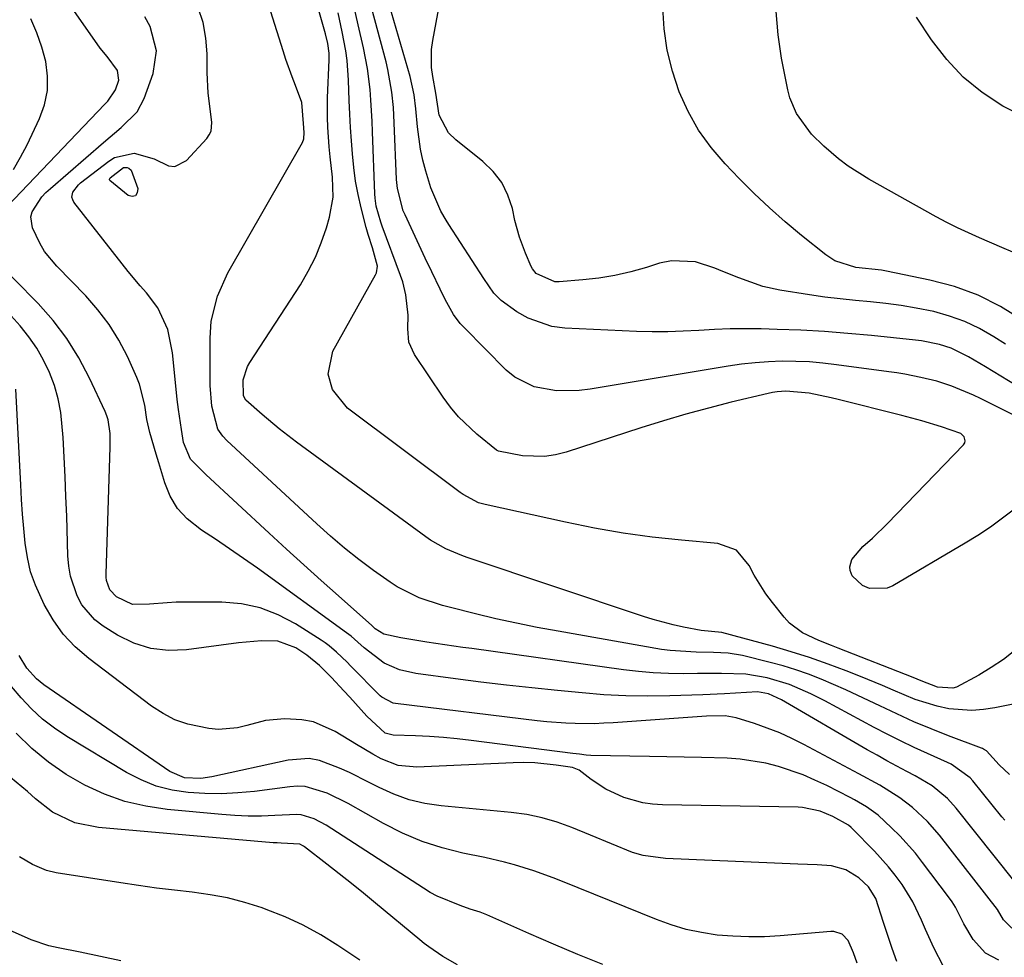
# Model space of a CAD drawing. Units: inches. Extents: x 1883931 to 1889153, y 373897 to 379151.
# Drawn here: x 1886340 to 1886527, y 375768 to 375945 of the extents above; entities that cross this region are included whole.
import ezdxf

# ---------------------------------------------------------------- set-up
doc = ezdxf.new("R2010")
doc.units = ezdxf.units.IN
doc.header["$MEASUREMENT"] = 0
doc.layers.add('7', color=7, linetype='Continuous')
doc.layers.add('8', color=7, linetype='Continuous')

msp = doc.modelspace()

# ---------------------------------------------------------------- linework, layer by layer
at = {"layer": '7', "color": 18}
for points in [[(1886338.12, 375909.72, 1684), (1886340.61, 375912.28, 1684), (1886356.36, 375928.85, 1684), (1886356.97, 375929.48, 1684), (1886358.46, 375931.6, 1684), (1886359.05, 375933.46, 1684), (1886358.82, 375935.25, 1684), (1886356.84, 375937.88, 1684), (1886355.56, 375939.47, 1684), (1886343.84, 375956.29, 1684)], [(1886530.47, 375815.86, 1692), (1886524.82, 375814.71, 1692), (1886522.65, 375814.4, 1692), (1886520.46, 375814.24, 1692), (1886516.09, 375814.56, 1692), (1886513.92, 375815.01, 1692), (1886509.71, 375816.3, 1692), (1886505.59, 375818.06, 1692), (1886503.54, 375818.95, 1692), (1886499.39, 375820.65, 1692), (1886496.7, 375821.7, 1692), (1886493.25, 375823, 1692), (1886489.77, 375824.22, 1692), (1886486.26, 375825.32, 1692), (1886482.72, 375826.36, 1692), (1886473.17, 375828.98, 1692), (1886469.24, 375829.32, 1692), (1886465.87, 375829.98, 1692), (1886463.96, 375830.4, 1692), (1886460.19, 375831.41, 1692), (1886458.33, 375831.99, 1692), (1886424.99, 375843.16, 1692), (1886423.95, 375843.53, 1692), (1886420.91, 375844.82, 1692), (1886418.05, 375846.46, 1692), (1886417.15, 375847.09, 1692), (1886392.69, 375864.97, 1692), (1886391.03, 375866.22, 1692), (1886389.39, 375867.5, 1692), (1886386.2, 375870.17, 1692), (1886383.07, 375872.92, 1692), (1886382.63, 375873.74, 1692), (1886382.62, 375876.74, 1692), (1886383.43, 375879.27, 1692), (1886383.86, 375880.06, 1692), (1886393.41, 375894.72, 1692), (1886394.92, 375897.29, 1692), (1886396.27, 375899.93, 1692), (1886397.38, 375902.68, 1692), (1886398.33, 375905.5, 1692), (1886398.91, 375907.54, 1692), (1886399.59, 375911.29, 1692), (1886399.51, 375915.1, 1692), (1886399.07, 375918.94, 1692), (1886398.89, 375920.8, 1692), (1886398.6, 375924.52, 1692), (1886398.53, 375926.38, 1692), (1886398.57, 375930.1, 1692), (1886398.86, 375937.27, 1692), (1886398.86, 375938.51, 1692), (1886398.63, 375940.36, 1692), (1886398.2, 375942.17, 1692), (1886394.57, 375954.87, 1692)], [(1886526.79, 375883.49, 1702), (1886524.6, 375884.9, 1702), (1886521.9, 375886.44, 1702), (1886519.12, 375887.78, 1702), (1886516.21, 375888.82, 1702), (1886513.23, 375889.66, 1702), (1886509.95, 375890.34, 1702), (1886507.08, 375890.83, 1702), (1886504.2, 375891.2, 1702), (1886501.31, 375891.49, 1702), (1886498.41, 375891.75, 1702), (1886495.51, 375892.05, 1702), (1886492.62, 375892.42, 1702), (1886489.74, 375892.84, 1702), (1886484.12, 375893.71, 1702), (1886480.94, 375894.39, 1702), (1886476.35, 375896.03, 1702), (1886473.32, 375897.25, 1702), (1886471.81, 375897.86, 1702), (1886468.14, 375899.08, 1702), (1886463.63, 375899.26, 1702), (1886461.35, 375898.79, 1702), (1886458.89, 375898.01, 1702), (1886455.93, 375897.17, 1702), (1886452.94, 375896.48, 1702), (1886449.91, 375895.99, 1702), (1886446.85, 375895.64, 1702), (1886442.4, 375895.28, 1702), (1886441.57, 375895.29, 1702), (1886438.02, 375896.85, 1702), (1886437.31, 375897.74, 1702), (1886437.1, 375898.16, 1702), (1886436, 375900.71, 1702), (1886434.87, 375903.74, 1702), (1886434.02, 375906.86, 1702), (1886433.52, 375909.15, 1702), (1886432.67, 375911.71, 1702), (1886431.51, 375914.09, 1702), (1886429.89, 375916.18, 1702), (1886427.96, 375918.07, 1702), (1886422.81, 375922.17, 1702), (1886421.47, 375923.5, 1702), (1886419.7, 375926.82, 1702), (1886419.05, 375930.99, 1702), (1886418.46, 375934.11, 1702), (1886418.24, 375935.82, 1702), (1886418.23, 375939.24, 1702), (1886418.45, 375940.95, 1702), (1886420.97, 375954.61, 1702)], [(1886528.54, 375852.31, 1696), (1886526.28, 375850.57, 1696), (1886523.98, 375848.9, 1696), (1886521.61, 375847.34, 1696), (1886519.19, 375845.85, 1696), (1886505.5, 375837.8, 1696), (1886504.43, 375837.35, 1696), (1886501.08, 375837.3, 1696), (1886499.74, 375837.83, 1696), (1886497.83, 375839.71, 1696), (1886497.44, 375840.68, 1696), (1886497.34, 375841.38, 1696), (1886497.75, 375842.79, 1696), (1886499.84, 375845.24, 1696), (1886501.63, 375846.79, 1696), (1886504.51, 375849.56, 1696), (1886518.89, 375864.49, 1696), (1886519.11, 375864.84, 1696), (1886519.21, 375865.21, 1696), (1886519, 375865.96, 1696), (1886518.36, 375866.61, 1696), (1886514.71, 375867.88, 1696), (1886510.97, 375868.98, 1696), (1886507.2, 375869.99, 1696), (1886495.18, 375873.06, 1696), (1886493.82, 375873.38, 1696), (1886489.7, 375874.21, 1696), (1886485.26, 375874.63, 1696), (1886483.59, 375874.5, 1696), (1886482.76, 375874.36, 1696), (1886481.94, 375874.19, 1696), (1886474.94, 375872.5, 1696), (1886470.64, 375871.4, 1696), (1886466.36, 375870.24, 1696), (1886462.1, 375868.98, 1696), (1886457.86, 375867.66, 1696), (1886443.7, 375863.06, 1696), (1886441.67, 375862.56, 1696), (1886439.62, 375862.25, 1696), (1886435.47, 375862.4, 1696), (1886430.88, 375863.25, 1696), (1886430.5, 375863.47, 1696), (1886426.79, 375866.48, 1696), (1886423.35, 375869.75, 1696), (1886421.83, 375871.57, 1696), (1886420.42, 375873.48, 1696), (1886414.98, 375881.55, 1696), (1886413.94, 375883.85, 1696), (1886413.74, 375886.42, 1696), (1886413.81, 375888.98, 1696), (1886413.4, 375892.8, 1696), (1886412.78, 375895.28, 1696), (1886412.37, 375896.49, 1696), (1886408.88, 375905.82, 1696), (1886408.62, 375906.56, 1696), (1886407.77, 375909.58, 1696), (1886407.55, 375911.13, 1696), (1886407.5, 375911.91, 1696), (1886407.07, 375923.65, 1696), (1886406.98, 375925.66, 1696), (1886406.75, 375929.66, 1696), (1886406.61, 375931.66, 1696), (1886406.14, 375935.64, 1696), (1886405.36, 375939.56, 1696), (1886404.33, 375943.89, 1696), (1886403.45, 375947.81, 1696)], [(1886528.51, 375870, 1698), (1886525.49, 375871.52, 1698), (1886522.12, 375873.21, 1698), (1886520.78, 375873.85, 1698), (1886516.65, 375875.56, 1698), (1886513.82, 375876.48, 1698), (1886510.82, 375877.22, 1698), (1886507.78, 375877.8, 1698), (1886506.26, 375878.05, 1698), (1886504.72, 375878.28, 1698), (1886494.85, 375879.62, 1698), (1886492.29, 375879.91, 1698), (1886489.73, 375880.13, 1698), (1886487.16, 375880.23, 1698), (1886484.58, 375880.26, 1698), (1886482.01, 375880.17, 1698), (1886479.44, 375880, 1698), (1886476.88, 375879.71, 1698), (1886474.33, 375879.34, 1698), (1886448.27, 375874.98, 1698), (1886446.14, 375874.72, 1698), (1886441.86, 375874.69, 1698), (1886437.67, 375875.42, 1698), (1886434, 375877.27, 1698), (1886432.38, 375878.61, 1698), (1886424.38, 375886.64, 1698), (1886423.65, 375887.43, 1698), (1886422.37, 375889.14, 1698), (1886420.8, 375891.96, 1698), (1886419.84, 375893.9, 1698), (1886418.29, 375897.17, 1698), (1886417.05, 375899.78, 1698), (1886413.22, 375907.93, 1698), (1886412.87, 375908.72, 1698), (1886411.78, 375912.92, 1698), (1886411.63, 375914.65, 1698), (1886411.18, 375925.38, 1698), (1886411.01, 375928.28, 1698), (1886410.73, 375931.18, 1698), (1886409.99, 375935.47, 1698), (1886409.64, 375936.88, 1698), (1886406.43, 375948.9, 1698)], [(1886526.67, 375793.48, 1688), (1886526.13, 375794.11, 1688), (1886520.63, 375800.93, 1688), (1886520.14, 375801.48, 1688), (1886516.54, 375804.07, 1688), (1886515.86, 375804.39, 1688), (1886512.07, 375806.07, 1688), (1886509.51, 375807.24, 1688), (1886506.96, 375808.45, 1688), (1886504.45, 375809.71, 1688), (1886501.95, 375811.02, 1688), (1886492.62, 375816.05, 1688), (1886490, 375817.39, 1688), (1886485.94, 375819.14, 1688), (1886481.71, 375820.37, 1688), (1886477.68, 375821.06, 1688), (1886473.12, 375821.22, 1688), (1886468.54, 375821.2, 1688), (1886465.89, 375821.17, 1688), (1886463.04, 375821.21, 1688), (1886460.19, 375821.33, 1688), (1886457.36, 375821.58, 1688), (1886454.53, 375821.91, 1688), (1886425.84, 375825.93, 1688), (1886424.15, 375826.16, 1688), (1886420.76, 375826.63, 1688), (1886417.34, 375827.13, 1688), (1886412.42, 375827.96, 1688), (1886409.19, 375828.66, 1688), (1886407.58, 375829.67, 1688), (1886407.19, 375830.03, 1688), (1886407.06, 375830.15, 1688), (1886406.93, 375830.27, 1688), (1886400.61, 375835.89, 1688), (1886397.32, 375838.83, 1688), (1886394.05, 375841.78, 1688), (1886390.79, 375844.76, 1688), (1886387.54, 375847.74, 1688), (1886375.52, 375858.87, 1688), (1886375.09, 375859.27, 1688), (1886372.66, 375861.73, 1688), (1886371.3, 375864.91, 1688), (1886370.91, 375867.36, 1688), (1886370.35, 375871.16, 1688), (1886370.13, 375873.06, 1688), (1886369.92, 375874.97, 1688), (1886369.25, 375881.84, 1688), (1886368.33, 375886.28, 1688), (1886366.46, 375890.39, 1688), (1886364.31, 375893.2, 1688), (1886363.13, 375894.54, 1688), (1886360.84, 375897.27, 1688), (1886359.73, 375898.67, 1688), (1886350.58, 375910.34, 1688), (1886350.34, 375910.8, 1688), (1886350.21, 375911.28, 1688), (1886350.4, 375912.27, 1688), (1886351.41, 375913.62, 1688), (1886351.83, 375914, 1688), (1886357.15, 375918.12, 1688), (1886358.27, 375918.8, 1688), (1886362, 375919.62, 1688), (1886365.78, 375918.58, 1688), (1886368.48, 375917.21, 1688), (1886369.67, 375917.08, 1688), (1886371.89, 375918.21, 1688), (1886375.71, 375922.39, 1688), (1886376.18, 375923.07, 1688), (1886376.52, 375923.79, 1688), (1886376.65, 375925.4, 1688), (1886376.32, 375927.98, 1688), (1886375.99, 375930.98, 1688), (1886375.81, 375934.86, 1688), (1886375.8, 375938.39, 1688), (1886375.56, 375941.39, 1688), (1886375.04, 375944.32, 1688), (1886374.1, 375947.14, 1688)], [(1886528.59, 375825.56, 1694), (1886526.41, 375823.89, 1694), (1886524.11, 375822.36, 1694), (1886521.75, 375820.93, 1694), (1886517.57, 375818.65, 1694), (1886516.88, 375818.44, 1694), (1886513.98, 375818.64, 1694), (1886510.87, 375819.84, 1694), (1886509.32, 375820.46, 1694), (1886495.14, 375826, 1694), (1886493.92, 375826.48, 1694), (1886491.51, 375827.46, 1694), (1886488.42, 375828.88, 1694), (1886485.98, 375830.73, 1694), (1886484.93, 375831.87, 1694), (1886482.73, 375834.64, 1694), (1886481.49, 375836.31, 1694), (1886479.3, 375839.82, 1694), (1886478.34, 375841.66, 1694), (1886475.92, 375844.52, 1694), (1886472.41, 375845.8, 1694), (1886465.5, 375846.42, 1694), (1886459.99, 375847.03, 1694), (1886454.5, 375847.77, 1694), (1886449.04, 375848.72, 1694), (1886443.6, 375849.81, 1694), (1886428.37, 375853.16, 1694), (1886427.11, 375853.52, 1694), (1886424.2, 375855.04, 1694), (1886423.66, 375855.43, 1694), (1886402.35, 375871.39, 1694), (1886399.48, 375874.91, 1694), (1886398.65, 375877.85, 1694), (1886399.55, 375882.17, 1694), (1886407.65, 375896.6, 1694), (1886407.82, 375896.99, 1694), (1886408, 375898.25, 1694), (1886407.06, 375901.69, 1694), (1886406.24, 375904.27, 1694), (1886405.87, 375905.57, 1694), (1886404.91, 375909.28, 1694), (1886404.34, 375911.8, 1694), (1886403.86, 375914.34, 1694), (1886403.51, 375916.9, 1694), (1886403.25, 375919.48, 1694), (1886403.07, 375921.97, 1694), (1886402.91, 375924.5, 1694), (1886402.76, 375927.03, 1694), (1886402.66, 375929.56, 1694), (1886402.53, 375933.46, 1694), (1886402.28, 375937.14, 1694), (1886402.02, 375938.96, 1694), (1886401.33, 375942.58, 1694), (1886400.54, 375946.18, 1694)], [(1886530.01, 375888.07, 1704), (1886525.9, 375890.6, 1704), (1886521.64, 375892.76, 1704), (1886517.14, 375894.38, 1704), (1886512.49, 375895.63, 1704), (1886504.33, 375897.3, 1704), (1886503.36, 375897.47, 1704), (1886498.48, 375898.02, 1704), (1886494.52, 375899.24, 1704), (1886492.8, 375900.37, 1704), (1886488.2, 375904.07, 1704), (1886485.14, 375906.64, 1704), (1886482.14, 375909.27, 1704), (1886479.25, 375912.02, 1704), (1886476.42, 375914.85, 1704), (1886473.77, 375917.59, 1704), (1886471.12, 375920.7, 1704), (1886468.74, 375923.98, 1704), (1886466.76, 375927.52, 1704), (1886465.06, 375931.24, 1704), (1886463.79, 375935.13, 1704), (1886462.8, 375939.08, 1704), (1886462.25, 375943.11, 1704), (1886461.98, 375947.19, 1704)], [(1886528.19, 375900.87, 1706), (1886526.1, 375901.78, 1706), (1886521.91, 375903.59, 1706), (1886517.76, 375905.49, 1706), (1886515.72, 375906.53, 1706), (1886513.71, 375907.61, 1706), (1886500.99, 375914.68, 1706), (1886497.08, 375917.14, 1706), (1886495.25, 375918.54, 1706), (1886492.44, 375920.94, 1706), (1886490.14, 375923.23, 1706), (1886487.27, 375927.13, 1706), (1886486.02, 375930.06, 1706), (1886485.62, 375931.62, 1706), (1886484.46, 375937.62, 1706), (1886483.83, 375942.01, 1706), (1886483.45, 375946.42, 1706)], [(1886339.13, 375916.54, 1682), (1886340.48, 375918.84, 1682), (1886341.72, 375921.22, 1682), (1886344.08, 375926.16, 1682), (1886345.01, 375928.78, 1682), (1886345.57, 375931.45, 1682), (1886345.59, 375934.17, 1682), (1886345.25, 375936.94, 1682), (1886344.49, 375939.69, 1682), (1886343.58, 375942.39, 1682), (1886342.45, 375945, 1682)], [(1886528.4, 375782.06, 1686), (1886517.5, 375795.76, 1686), (1886515.84, 375797.6, 1686), (1886512.95, 375799.97, 1686), (1886509.75, 375801.89, 1686), (1886508.17, 375802.7, 1686), (1886504.39, 375804.7, 1686), (1886502.52, 375805.74, 1686), (1886500.67, 375806.8, 1686), (1886484.44, 375816.25, 1686), (1886481.97, 375817.39, 1686), (1886479.89, 375817.72, 1686), (1886475.75, 375817.51, 1686), (1886473.67, 375817.38, 1686), (1886469.53, 375817.18, 1686), (1886467.45, 375817.1, 1686), (1886463.3, 375816.97, 1686), (1886459.15, 375816.92, 1686), (1886455, 375816.98, 1686), (1886450.86, 375817.2, 1686), (1886446.73, 375817.53, 1686), (1886442.06, 375817.99, 1686), (1886437.23, 375818.48, 1686), (1886432.4, 375819.02, 1686), (1886427.58, 375819.6, 1686), (1886422.76, 375820.21, 1686), (1886415.24, 375821.2, 1686), (1886412.14, 375821.89, 1686), (1886409.24, 375823.14, 1686), (1886405.5, 375826.06, 1686), (1886404.26, 375827.15, 1686), (1886403.04, 375828.26, 1686), (1886402.61, 375828.6, 1686), (1886402.17, 375828.93, 1686), (1886385.28, 375841.12, 1686), (1886382.67, 375842.97, 1686), (1886380.04, 375844.8, 1686), (1886377.39, 375846.59, 1686), (1886374.72, 375848.35, 1686), (1886371.98, 375850.48, 1686), (1886370.17, 375852.44, 1686), (1886368.81, 375854.74, 1686), (1886367.75, 375857.27, 1686), (1886366.64, 375861.06, 1686), (1886366.15, 375862.71, 1686), (1886364.95, 375866.81, 1686), (1886364.36, 375869.28, 1686), (1886363.96, 375871.99, 1686), (1886362.98, 375875.93, 1686), (1886362.48, 375877.2, 1686), (1886360.69, 375881.14, 1686), (1886359.07, 375884.26, 1686), (1886357.25, 375887.23, 1686), (1886355.13, 375890, 1686), (1886352.81, 375892.63, 1686), (1886347.32, 375898.23, 1686), (1886345.02, 375901.05, 1686), (1886344.1, 375902.6, 1686), (1886342.74, 375905.5, 1686), (1886342.41, 375907.56, 1686), (1886342.65, 375908.55, 1686), (1886344.49, 375911.34, 1686), (1886345.28, 375912.17, 1686), (1886346.12, 375912.95, 1686), (1886356.2, 375921.66, 1686), (1886359.51, 375924.47, 1686), (1886362.55, 375927.46, 1686), (1886363.85, 375929.96, 1686), (1886365.55, 375934.66, 1686), (1886366.21, 375938.96, 1686), (1886365.01, 375943.61, 1686), (1886364.02, 375945.38, 1686)], [(1886530.51, 375926.35, 1708), (1886526.32, 375928.51, 1708), (1886522.43, 375931.09, 1708), (1886518.84, 375933.99, 1708), (1886515.69, 375937.37, 1708), (1886512.84, 375941.06, 1708), (1886510, 375945.35, 1708)], [(1886528.02, 375773.08, 1684), (1886526.47, 375774.65, 1684), (1886525.3, 375776.57, 1684), (1886514.34, 375790.62, 1684), (1886512.08, 375793.23, 1684), (1886509.2, 375795.9, 1684), (1886506.84, 375797.73, 1684), (1886503.02, 375800.07, 1684), (1886499.08, 375802.23, 1684), (1886488.67, 375807.8, 1684), (1886486.4, 375808.94, 1684), (1886484.1, 375809.98, 1684), (1886481.74, 375810.9, 1684), (1886479.35, 375811.74, 1684), (1886475.89, 375812.84, 1684), (1886473.78, 375813.23, 1684), (1886470.23, 375813.12, 1684), (1886452.62, 375811.89, 1684), (1886450.82, 375811.79, 1684), (1886449.02, 375811.72, 1684), (1886445.42, 375811.75, 1684), (1886443.62, 375811.83, 1684), (1886440.02, 375812.1, 1684), (1886438.23, 375812.29, 1684), (1886411.41, 375815.54, 1684), (1886411, 375815.62, 1684), (1886408.85, 375816.74, 1684), (1886408.54, 375817.02, 1684), (1886402.91, 375822.69, 1684), (1886402.26, 375823.34, 1684), (1886400.26, 375825.27, 1684), (1886398.86, 375826.46, 1684), (1886398.11, 375827.01, 1684), (1886397.35, 375827.53, 1684), (1886392.52, 375830.6, 1684), (1886389.24, 375832.32, 1684), (1886385.84, 375833.64, 1684), (1886382.26, 375834.36, 1684), (1886378.57, 375834.69, 1684), (1886371.57, 375834.71, 1684), (1886369.89, 375834.68, 1684), (1886368.22, 375834.61, 1684), (1886364.88, 375834.3, 1684), (1886361.64, 375834.28, 1684), (1886358.63, 375835.7, 1684), (1886357.36, 375837.02, 1684), (1886356.74, 375838.79, 1684), (1886356.68, 375839.42, 1684), (1886356.66, 375840.05, 1684), (1886357.44, 375864, 1684), (1886357.41, 375866.6, 1684), (1886357.06, 375869.16, 1684), (1886356.8, 375869.97, 1684), (1886356.48, 375870.77, 1684), (1886353.54, 375877.08, 1684), (1886351.53, 375880.9, 1684), (1886349.26, 375884.55, 1684), (1886346.64, 375887.95, 1684), (1886343.78, 375891.18, 1684), (1886334.82, 375900.28, 1684)], [(1886525.57, 375767, 1682), (1886523.05, 375768.33, 1682), (1886520.73, 375770.88, 1682), (1886518.94, 375773.9, 1682), (1886517.33, 375777.02, 1682), (1886516.7, 375778, 1682), (1886516.03, 375778.96, 1682), (1886511.14, 375785.5, 1682), (1886509.77, 375787.22, 1682), (1886506.85, 375790.49, 1682), (1886505.28, 375792.03, 1682), (1886502.7, 375794.41, 1682), (1886500.55, 375795.99, 1682), (1886498.24, 375797.34, 1682), (1886497.45, 375797.75, 1682), (1886492.99, 375800.01, 1682), (1886490.76, 375801.06, 1682), (1886488.51, 375802.04, 1682), (1886483.86, 375803.65, 1682), (1886481.48, 375804.26, 1682), (1886476.64, 375805.04, 1682), (1886474.19, 375805.2, 1682), (1886469.29, 375805.34, 1682), (1886466.01, 375805.42, 1682), (1886462.73, 375805.48, 1682), (1886459.46, 375805.54, 1682), (1886448.34, 375805.72, 1682), (1886447.48, 375805.76, 1682), (1886446.21, 375805.93, 1682), (1886444.94, 375806.1, 1682), (1886425.72, 375808.55, 1682), (1886423.09, 375808.84, 1682), (1886420.47, 375809.1, 1682), (1886417.84, 375809.28, 1682), (1886415.21, 375809.42, 1682), (1886411, 375809.58, 1682), (1886409.48, 375809.93, 1682), (1886405.97, 375813.13, 1682), (1886402.76, 375816.76, 1682), (1886401.67, 375817.96, 1682), (1886399.33, 375820.48, 1682), (1886397.02, 375822.71, 1682), (1886394.66, 375824.68, 1682), (1886392.58, 375826.1, 1682), (1886389.14, 375827.32, 1682), (1886386.05, 375827.38, 1682), (1886381.7, 375827.01, 1682), (1886371.9, 375825.68, 1682), (1886368.45, 375825.58, 1682), (1886365.1, 375825.94, 1682), (1886361.9, 375826.98, 1682), (1886358.79, 375828.49, 1682), (1886356.1, 375830.17, 1682), (1886354.56, 375831.34, 1682), (1886352.09, 375834.2, 1682), (1886351.16, 375835.89, 1682), (1886349.94, 375839.6, 1682), (1886349.62, 375841.52, 1682), (1886349.45, 375843.47, 1682), (1886349.21, 375850.97, 1682), (1886349.07, 375854.69, 1682), (1886348.92, 375858.41, 1682), (1886348.73, 375862.12, 1682), (1886348.52, 375865.84, 1682), (1886348.09, 375870.59, 1682), (1886347.61, 375873.16, 1682), (1886346.88, 375875.67, 1682), (1886345.97, 375878.13, 1682), (1886344.82, 375880.49, 1682), (1886343.53, 375882.77, 1682), (1886342.02, 375884.91, 1682), (1886340.38, 375886.95, 1682), (1886337.03, 375890.72, 1682)], [(1886506.29, 375766.76, 1678), (1886505.4, 375769.21, 1678), (1886504.56, 375771.67, 1678), (1886503.76, 375774.15, 1678), (1886502.3, 375778.69, 1678), (1886500.93, 375780.85, 1678), (1886499.09, 375782.56, 1678), (1886496.64, 375784.07, 1678), (1886493.89, 375784.86, 1678), (1886491.2, 375785.02, 1678), (1886487.52, 375785.17, 1678), (1886462.47, 375786.23, 1678), (1886458.27, 375786.79, 1678), (1886456.24, 375787.38, 1678), (1886452.27, 375788.97, 1678), (1886448.31, 375790.64, 1678), (1886444.78, 375792.1, 1678), (1886441.99, 375793.11, 1678), (1886439.16, 375793.94, 1678), (1886436.26, 375794.52, 1678), (1886433.32, 375794.93, 1678), (1886420.05, 375796.18, 1678), (1886416.99, 375796.65, 1678), (1886414.01, 375797.35, 1678), (1886411.12, 375798.39, 1678), (1886408.3, 375799.65, 1678), (1886406.45, 375800.62, 1678), (1886402.74, 375802.46, 1678), (1886400.85, 375803.32, 1678), (1886397.02, 375804.76, 1678), (1886395.07, 375805.12, 1678), (1886391.08, 375804.85, 1678), (1886376.66, 375801.64, 1678), (1886374.61, 375801.34, 1678), (1886371.51, 375801.51, 1678), (1886368.71, 375802.7, 1678), (1886344.91, 375819.05, 1678), (1886343.47, 375820.19, 1678), (1886341.64, 375822.25, 1678), (1886340.2, 375824.6, 1678)], [(1886498.74, 375766.4, 1676), (1886498.07, 375768.38, 1676), (1886497.08, 375770.72, 1676), (1886495.91, 375771.89, 1676), (1886494.32, 375772.39, 1676), (1886493.76, 375772.39, 1676), (1886484.19, 375771.59, 1676), (1886481.21, 375771.43, 1676), (1886478.23, 375771.38, 1676), (1886475.25, 375771.51, 1676), (1886472.28, 375771.75, 1676), (1886469.33, 375772.2, 1676), (1886466.43, 375772.81, 1676), (1886463.58, 375773.66, 1676), (1886460.78, 375774.66, 1676), (1886443.04, 375781.87, 1676), (1886441.25, 375782.57, 1676), (1886437.61, 375783.87, 1676), (1886433.92, 375785.01, 1676), (1886432.06, 375785.52, 1676), (1886428.3, 375786.39, 1676), (1886424.16, 375787.24, 1676), (1886420.26, 375788.24, 1676), (1886416.45, 375789.46, 1676), (1886412.77, 375791.04, 1676), (1886409.17, 375792.84, 1676), (1886402.43, 375796.63, 1676), (1886398.48, 375798.57, 1676), (1886394.33, 375799.83, 1676), (1886392.9, 375799.89, 1676), (1886391.45, 375799.81, 1676), (1886384.72, 375798.92, 1676), (1886381.6, 375798.62, 1676), (1886378.47, 375798.45, 1676), (1886375.34, 375798.49, 1676), (1886372.21, 375798.68, 1676), (1886369.14, 375799.17, 1676), (1886366.16, 375799.93, 1676), (1886363.31, 375801.08, 1676), (1886360.54, 375802.5, 1676), (1886349.23, 375809.3, 1676), (1886346.87, 375810.88, 1676), (1886344.62, 375812.6, 1676), (1886342.55, 375814.53, 1676), (1886340.59, 375816.6, 1676), (1886338.74, 375818.78, 1676)], [(1886450.62, 375766.2, 1674), (1886445.94, 375768.06, 1674), (1886441.29, 375770.02, 1674), (1886436.67, 375772.02, 1674), (1886428.68, 375775.58, 1674), (1886427.45, 375776.07, 1674), (1886425.54, 375776.67, 1674), (1886423.65, 375777.31, 1674), (1886419.32, 375779.1, 1674), (1886418, 375779.81, 1674), (1886416.71, 375780.59, 1674), (1886398.31, 375792.52, 1674), (1886396.04, 375793.73, 1674), (1886393.59, 375794.46, 1674), (1886392.75, 375794.53, 1674), (1886388.59, 375794.35, 1674), (1886386.07, 375794.26, 1674), (1886383.55, 375794.25, 1674), (1886381.04, 375794.35, 1674), (1886378.53, 375794.53, 1674), (1886368.21, 375795.49, 1674), (1886364.17, 375796.11, 1674), (1886360.21, 375797.03, 1674), (1886356.39, 375798.4, 1674), (1886352.65, 375800.07, 1674), (1886349.11, 375802.14, 1674), (1886345.74, 375804.43, 1674), (1886342.62, 375807.06, 1674), (1886339.67, 375809.9, 1674)], [(1886423.15, 375766.1, 1672), (1886420.35, 375767.7, 1672), (1886417.7, 375769.52, 1672), (1886416.85, 375770.17, 1672), (1886416.01, 375770.84, 1672), (1886407.62, 375777.8, 1672), (1886405.35, 375779.66, 1672), (1886403.06, 375781.51, 1672), (1886400.76, 375783.34, 1672), (1886398.44, 375785.15, 1672), (1886394.18, 375788.44, 1672), (1886393.98, 375788.58, 1672), (1886393.33, 375788.91, 1672), (1886389.79, 375789.12, 1672), (1886389.03, 375789.16, 1672), (1886388.26, 375789.22, 1672), (1886355.25, 375792.06, 1672), (1886350.73, 375793, 1672), (1886346.55, 375794.96, 1672), (1886343.33, 375797.54, 1672), (1886341.77, 375798.91, 1672), (1886338.55, 375801.54, 1672)], [(1886359.42, 375766.9, 1668), (1886355.59, 375767.7, 1668), (1886351.76, 375768.48, 1668), (1886347.6, 375769.32, 1668), (1886345.86, 375769.74, 1668), (1886342.49, 375770.84, 1668), (1886338.37, 375772.7, 1668), (1886336.25, 375773.98, 1668), (1886332.7, 375776.72, 1668), (1886330.64, 375778.28, 1668), (1886328.44, 375779.62, 1668), (1886327.67, 375779.99, 1668), (1886324.69, 375781.28, 1668), (1886322.59, 375781.67, 1668), (1886320.65, 375781.52, 1668), (1886318.95, 375780.57, 1668), (1886316.15, 375777.18, 1668), (1886314.43, 375774.05, 1668), (1886313.04, 375770.8, 1668), (1886312.14, 375767.39, 1668)]]:
    msp.add_polyline3d(points, dxfattribs=at)
at = {"layer": '8', "color": 18}
for points in [[(1886530.31, 375874.81, 1700), (1886523.02, 375879.21, 1700), (1886519.84, 375881.08, 1700), (1886516.57, 375882.74, 1700), (1886514.36, 375883.45, 1700), (1886510.94, 375884.11, 1700), (1886509.78, 375884.25, 1700), (1886501.46, 375885.12, 1700), (1886497.02, 375885.53, 1700), (1886492.56, 375885.88, 1700), (1886488.11, 375886.12, 1700), (1886483.64, 375886.3, 1700), (1886480.62, 375886.38, 1700), (1886477.67, 375886.42, 1700), (1886474.72, 375886.4, 1700), (1886471.76, 375886.29, 1700), (1886468.81, 375886.11, 1700), (1886465.86, 375885.94, 1700), (1886462.91, 375885.84, 1700), (1886459.96, 375885.85, 1700), (1886457, 375885.92, 1700), (1886443.43, 375886.51, 1700), (1886441.01, 375886.83, 1700), (1886436.49, 375888.4, 1700), (1886434.39, 375889.64, 1700), (1886431.42, 375891.79, 1700), (1886430, 375893.15, 1700), (1886428.14, 375895.9, 1700), (1886421.5, 375906.15, 1700), (1886420.99, 375906.97, 1700), (1886420.01, 375908.65, 1700), (1886418.1, 375913.08, 1700), (1886417.16, 375916.24, 1700), (1886416.61, 375918.31, 1700), (1886416.14, 375920.39, 1700), (1886415.55, 375924.63, 1700), (1886415.25, 375928.03, 1700), (1886414.93, 375930.66, 1700), (1886414.19, 375934.11, 1700), (1886408.44, 375953.86, 1700)], [(1886527.58, 375802.12, 1690), (1886525.65, 375803.92, 1690), (1886523.25, 375806.58, 1690), (1886522.68, 375806.92, 1690), (1886522.47, 375807.01, 1690), (1886522.27, 375807.09, 1690), (1886516.04, 375809.44, 1690), (1886512.74, 375810.74, 1690), (1886509.47, 375812.1, 1690), (1886506.23, 375813.56, 1690), (1886503.02, 375815.07, 1690), (1886498.91, 375817.06, 1690), (1886496.6, 375818.13, 1690), (1886494.27, 375819.16, 1690), (1886491.93, 375820.15, 1690), (1886489.56, 375821.06, 1690), (1886487.16, 375821.91, 1690), (1886484.73, 375822.64, 1690), (1886482.27, 375823.31, 1690), (1886477.04, 375824.6, 1690), (1886474.34, 375825.06, 1690), (1886471.59, 375825.2, 1690), (1886468.29, 375825.22, 1690), (1886463.38, 375825.54, 1690), (1886461.75, 375825.78, 1690), (1886442.16, 375829.2, 1690), (1886438.23, 375829.93, 1690), (1886434.32, 375830.71, 1690), (1886430.42, 375831.58, 1690), (1886426.54, 375832.5, 1690), (1886421.82, 375833.68, 1690), (1886420.31, 375834.09, 1690), (1886415.87, 375835.54, 1690), (1886411.71, 375837.61, 1690), (1886410.41, 375838.46, 1690), (1886407.28, 375840.71, 1690), (1886404.49, 375842.79, 1690), (1886401.76, 375844.94, 1690), (1886399.11, 375847.19, 1690), (1886396.52, 375849.51, 1690), (1886379.52, 375865.31, 1690), (1886378.76, 375866.09, 1690), (1886377.8, 375867.41, 1690), (1886376.64, 375871.75, 1690), (1886376.32, 375875.7, 1690), (1886376.34, 375884.62, 1690), (1886376.57, 375887.85, 1690), (1886377.72, 375892.56, 1690), (1886379.72, 375896.98, 1690), (1886393.81, 375921.64, 1690), (1886394.09, 375922.36, 1690), (1886394.13, 375923.53, 1690), (1886394.01, 375925.26, 1690), (1886393.69, 375929.2, 1690), (1886392.51, 375932.44, 1690), (1886391.87, 375934.05, 1690), (1886390.68, 375937.32, 1690), (1886390.14, 375938.97, 1690), (1886387.84, 375946.36, 1690)], [(1886359.98, 375916.91, 1690), (1886360.64, 375916.92, 1690), (1886360.95, 375916.81, 1690), (1886361.41, 375916.41, 1690), (1886362.67, 375912.91, 1690), (1886362.55, 375912.1, 1690), (1886362.23, 375911.56, 1690), (1886361.62, 375911.45, 1690), (1886360.82, 375911.61, 1690), (1886357.36, 375914.45, 1690), (1886357.3, 375914.57, 1690), (1886357.3, 375914.7, 1690), (1886357.41, 375914.98, 1690), (1886359.98, 375916.91, 1690)], [(1886515.06, 375765.77, 1680), (1886513.27, 375769.3, 1680), (1886511.67, 375772.8, 1680), (1886510.93, 375774.57, 1680), (1886509.3, 375778.03, 1680), (1886507.28, 375781.28, 1680), (1886505.96, 375783.06, 1680), (1886504.71, 375784.64, 1680), (1886502.01, 375787.63, 1680), (1886497.84, 375791.9, 1680), (1886497.62, 375792.12, 1680), (1886497.14, 375792.52, 1680), (1886494.13, 375794.2, 1680), (1886491.76, 375795.19, 1680), (1886488.42, 375795.89, 1680), (1886487.57, 375795.94, 1680), (1886461.9, 375796.36, 1680), (1886460.04, 375796.49, 1680), (1886458.19, 375796.74, 1680), (1886454.61, 375797.75, 1680), (1886451.21, 375799.31, 1680), (1886448.44, 375801.18, 1680), (1886446.15, 375802.96, 1680), (1886444.88, 375803.42, 1680), (1886441.78, 375803.9, 1680), (1886437.75, 375804.33, 1680), (1886435.72, 375804.38, 1680), (1886433.69, 375804.34, 1680), (1886415.42, 375803.51, 1680), (1886411.95, 375803.83, 1680), (1886408.69, 375805.08, 1680), (1886407.13, 375805.95, 1680), (1886404.03, 375807.77, 1680), (1886400.01, 375810.25, 1680), (1886395.89, 375812.06, 1680), (1886393.69, 375812.47, 1680), (1886390.48, 375812.63, 1680), (1886386.83, 375812.3, 1680), (1886383.28, 375811.39, 1680), (1886381.52, 375810.93, 1680), (1886377.94, 375810.63, 1680), (1886376.13, 375810.79, 1680), (1886372.1, 375811.65, 1680), (1886369.69, 375812.48, 1680), (1886367.43, 375813.65, 1680), (1886365.26, 375815.05, 1680), (1886353.37, 375824.05, 1680), (1886350.84, 375826.26, 1680), (1886348.55, 375828.66, 1680), (1886346.62, 375831.35, 1680), (1886344.93, 375834.24, 1680), (1886343.28, 375837.89, 1680), (1886342.38, 375840.47, 1680), (1886341.77, 375843.13, 1680), (1886341.34, 375845.85, 1680), (1886341.08, 375848.61, 1680), (1886340.85, 375851.37, 1680), (1886340.66, 375854.13, 1680), (1886340.5, 375856.9, 1680), (1886339.6, 375874.96, 1680)], [(1886404.64, 375766.99, 1670), (1886400.53, 375769.77, 1670), (1886397.29, 375771.78, 1670), (1886393.97, 375773.62, 1670), (1886390.51, 375775.2, 1670), (1886386.97, 375776.61, 1670), (1886386.17, 375776.89, 1670), (1886382.93, 375777.9, 1670), (1886379.66, 375778.76, 1670), (1886376.33, 375779.38, 1670), (1886372.97, 375779.85, 1670), (1886369.58, 375780.22, 1670), (1886366.2, 375780.63, 1670), (1886362.82, 375781.1, 1670), (1886359.45, 375781.6, 1670), (1886347.22, 375783.52, 1670), (1886345.37, 375783.95, 1670), (1886342.76, 375785.08, 1670), (1886340.29, 375786.54, 1670)]]:
    msp.add_polyline3d(points, dxfattribs=at)

doc.saveas('drawing.dxf')
